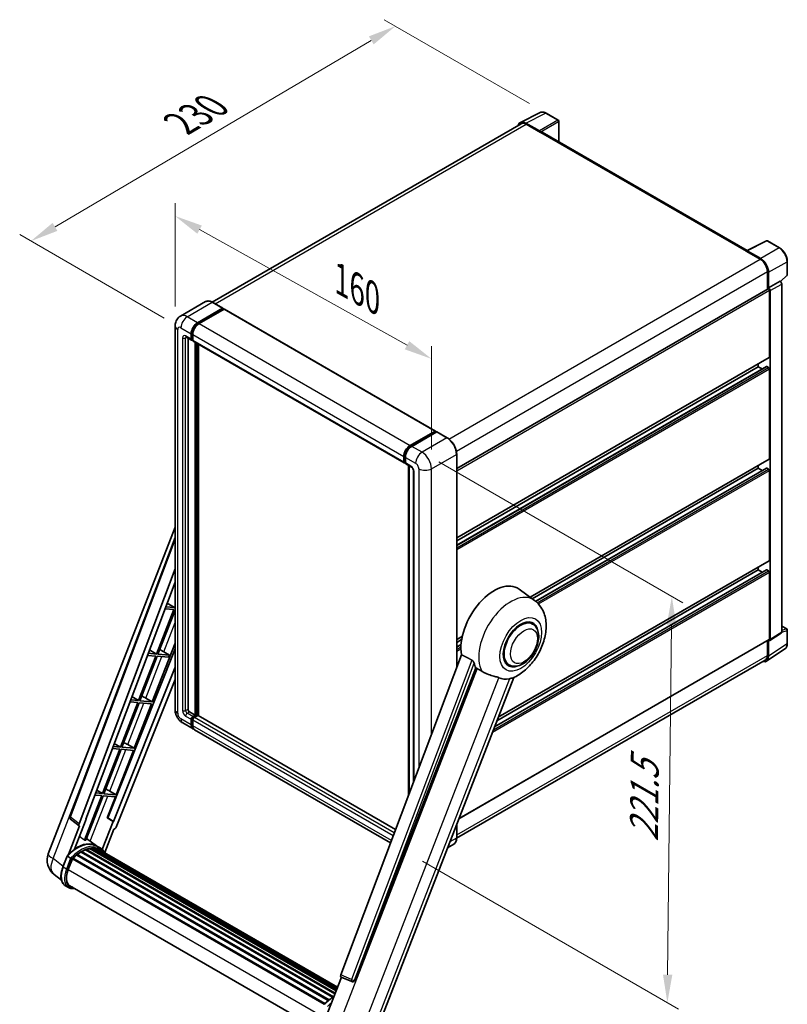
# Model space of a CAD drawing. Units: millimetres. Extents: x 0 to 9454, y 0 to 1686.
# Drawn here: x 1134 to 1545, y 270 to 796 of the extents above; entities that cross this region are included whole.
import ezdxf

# ---------------------------------------------------------------- set-up
doc = ezdxf.new("R2010")
doc.units = ezdxf.units.MM
doc.header["$LTSCALE"] = 6
doc.layers.get('Defpoints').update_dxf_attribs({"lineweight": 25})
for name, color, linetype, lineweight in [('Dimension (ISO)', 7, 'Continuous', 18), ('Visible (ISO)', 7, 'Continuous', 35), ('Visible Narrow (ISO)', 7, 'Continuous', 25)]:
    doc.layers.add(name, color=color, linetype=linetype, lineweight=lineweight)
doc.styles.add('Note Text (TK)', font='txt')
doc.dimstyles.new('Default - Method 1b (TK)', dxfattribs={"dimscale": 6, "dimtxt": 2.5, "dimasz": 2.5, "dimexe": 1, "dimexo": 1.5, "dimgap": 1, "dimtad": 1, "dimtoh": 1, "dimrnd": 1e-08, "dimdsep": 46, "dimtxsty": 'Note Text (TK)', "dimcen": 0.09, "dimdle": 5, "dimclrd": 100, "dimclre": 100, "dimclrt": 7, "dimadec": 1, "dimazin": 1, "dimtfac": 1, "dimtmove": 0, "dimatfit": 3, "dimfxl": 0, "dimtolj": 1, "dimlwd": -1, "dimlwe": -1, "dimarcsym": 0})

# ---------------------------------------------------------------- blocks, each defined once
blk = doc.blocks.new('*D27')
at = {"layer": 'Defpoints', "color": 0, "transparency": 16777216}
for p in [(1217.1, 632.49), (1354.27, 614.86), (1354.27, 556.07)]:
    blk.add_point(p, dxfattribs=at)
at = {"layer": 'Dimension (ISO)', "color": 100, "transparency": 16777216}
for p, q in [((1217.1, 642.8), (1217.1, 698.15)), ((1230.21, 683.98), (1341.17, 622.16)), ((1354.27, 566.37), (1354.27, 621.73))]:
    blk.add_line(p, q, dxfattribs=at)
for points in [[(1231.42, 686.17), (1228.99, 681.8), (1217.1, 691.28)], [(1342.39, 624.34), (1339.95, 619.97), (1354.27, 614.86)]]:
    blk.add_solid(points, dxfattribs=at)
at = {"layer": 'Dimension (ISO)', "color": 7, "transparency": 16777216, "insert": (1303.19, 658.77), "char_height": 15, "attachment_point": 4, "rotation": 330.8758, "style": 'Note Text (TK)'}
blk.add_mtext('\\A1;{\\Q-29.124;\\W0.824;\\H0.816x; \\fＭＳ Ｐゴシック|b0|i0;\\H15.0000;160}', dxfattribs=at)
blk = doc.blocks.new('*D28')
at = {"layer": 'Defpoints', "color": 0, "transparency": 16777216}
for p in [(1334.99, 792.84), (1415.6, 746.3), (1220.21, 631.51)]:
    blk.add_point(p, dxfattribs=at)
at = {"layer": 'Dimension (ISO)', "color": 100, "transparency": 16777216}
for p, q in [((1406.64, 751.47), (1329.02, 796.29)), ((1152.87, 685.47), (1322.07, 785.22)), ((1211.25, 636.68), (1133.98, 681.3))]:
    blk.add_line(p, q, dxfattribs=at)
for points in [[(1320.8, 787.38), (1323.34, 783.07), (1334.99, 792.84)], [(1151.6, 687.62), (1154.14, 683.32), (1139.95, 677.85)]]:
    blk.add_solid(points, dxfattribs=at)
at = {"layer": 'Dimension (ISO)', "color": 7, "transparency": 16777216, "insert": (1217.38, 739.17), "char_height": 15, "attachment_point": 4, "rotation": 30.5227, "style": 'Note Text (TK)'}
blk.add_mtext('\\A1;{\\Q-29.477;\\W0.821;\\H0.816x; \\fＭＳ Ｐゴシック|b0|i0;\\H15.0000;230}', dxfattribs=at)
blk = doc.blocks.new('*D29')
at = {"layer": 'Defpoints', "color": 0, "transparency": 16777216}
for p in [(1349.18, 564.89), (1340.42, 351.3), (1480.43, 270.47)]:
    blk.add_point(p, dxfattribs=at)
at = {"layer": 'Dimension (ISO)', "color": 100, "transparency": 16777216}
for p, q in [((1358.13, 559.72), (1488.79, 484.29)), ((1482.66, 472.73), (1480.59, 285.47)), ((1349.36, 346.14), (1486.39, 267.02))]:
    blk.add_line(p, q, dxfattribs=at)
for points in [[(1480.16, 472.76), (1485.16, 472.7), (1482.83, 487.73)], [(1478.09, 285.49), (1483.09, 285.44), (1480.43, 270.47)]]:
    blk.add_solid(points, dxfattribs=at)
at = {"layer": 'Dimension (ISO)', "color": 7, "transparency": 16777216, "insert": (1467.84, 353.57), "char_height": 15, "attachment_point": 4, "rotation": 89.3671, "style": 'Note Text (TK)'}
blk.add_mtext('\\A1;{\\Q29.367;\\W0.822;\\H0.816x; \\fＭＳ Ｐゴシック|b0|i0;\\H15.0000;221.5}', dxfattribs=at)

msp = doc.modelspace()

# ---------------------------------------------------------------- linework, layer by layer
at = {"layer": 'Visible (ISO)'}
for p, q in [((1401.8664, 741.3628), (1412.426, 746.6365)), ((1422.1001, 742.5455), (1415.597, 746.3001)), ((1402.2732, 740.6617), (1236.9533, 645.2142)), ((1411.9739, 736.8423), (1404.7585, 741.0081)), ((1404.9732, 740.3942), (1412.61, 735.9851)), ((1422.4001, 730.9416), (1422.4001, 742.0259)), ((1412.3979, 736.1076), (1412.3979, 736.1079)), ((1523.0738, 672.8176), (1413.51, 736.0743)), ((1522.8413, 672.7015), (1533.4009, 677.9752)), ((1540.4721, 674.2034), (1533.969, 677.958)), ((1522.4944, 672.5434), (1530.1311, 668.1343)), ((1522.7065, 672.4212), (1522.7065, 672.4209)), ((1530.3459, 668.5002), (1523.1305, 672.666)), ((1544.5882, 659.8097), (1544.5882, 667.0742)), ((1533.9495, 661.5207), (1533.9495, 652.1706)), ((1534.5859, 652.825), (1534.5859, 661.1562)), ((1540.9657, 656.1943), (1544.3957, 659.3693)), ((1534.5859, 652.825), (1540.7276, 656.3709)), ((1540.7282, 656.3706), (1540.7276, 656.3709)), ((1541.5762, 468.7627), (1541.5762, 654.9018)), ((1367.7259, 556.2013), (1534.2859, 652.3648)), ((1534.5864, 652.8247), (1534.5859, 652.825)), ((1535.0102, 615.8377), (1535.0102, 651.6002)), ((1535.4344, 464.7036), (1535.4344, 651.3559)), ((1233.3647, 645.4657), (1220.0004, 637.7498)), ((1242.6301, 641.9396), (1237.1147, 645.1239)), ((1229.1158, 634.2088), (1242.4801, 641.9247)), ((1229.1158, 633.9149), (1242.6922, 641.7533)), ((1243.2862, 641.4103), (1229.9643, 633.7189)), ((1242.6922, 641.8023), (1242.6922, 641.7533)), ((1242.6922, 641.7533), (1243.2862, 641.4103)), ((1243.4662, 641.4282), (1356.3204, 576.2717)), ((1217.1033, 632.4942), (1217.1033, 427.227)), ((1225.7217, 625.3907), (1225.7217, 628.3301)), ((1225.9762, 625.5377), (1225.9762, 628.477)), ((1226.5702, 627.8402), (1226.5702, 624.9008)), ((1223.0004, 626.556), (1225.9702, 624.8413)), ((1224.0246, 625.9646), (1224.0246, 427.4719)), ((1226.5702, 624.9106), (1226.1502, 625.1531)), ((1226.8187, 624.3515), (1339.673, 559.195)), ((1227.843, 424.2876), (1227.843, 623.7601)), ((1228.0976, 424.1406), (1228.0976, 623.6131)), ((1229.5401, 424.0174), (1229.5401, 622.7803)), ((1367.7259, 519.0531), (1534.8859, 615.563)), ((1529.0705, 610.6937), (1529.0705, 612.2055)), ((1367.7259, 515.1647), (1533.3877, 610.8096)), ((1367.7259, 517.5414), (1529.0705, 610.6937)), ((1531.1288, 609.5054), (1529.0705, 610.6937)), ((1534.5859, 610.2038), (1533.5677, 610.7917)), ((1535.0102, 561.459), (1535.0102, 609.469)), ((1342.8186, 568.5625), (1356.1404, 576.2539)), ((1342.8807, 568.161), (1356.4571, 575.9993)), ((1357.0314, 575.7885), (1343.6671, 568.0726)), ((1356.395, 576.1069), (1356.395, 575.9635)), ((1356.6071, 575.9845), (1356.989, 575.764)), ((1362.6968, 572.619), (1357.1814, 575.8034)), ((1367.7259, 449.847), (1367.7259, 563.9085)), ((1339.4244, 559.7444), (1339.4244, 562.6837)), ((1339.8033, 559.8913), (1339.8033, 562.8307)), ((1340.0651, 559.3843), (1340.273, 559.2643)), ((1340.273, 562.1938), (1340.273, 559.2545)), ((1340.5215, 558.7051), (1343.4913, 556.9905)), ((1407.0363, 487.3703), (1534.8859, 561.1843)), ((1341.9246, 381.3766), (1341.9246, 557.8951)), ((1342.3943, 557.6239), (1342.3943, 382.6231)), ((1344.5884, 555.0903), (1344.5884, 388.4457)), ((1408.1926, 486.5262), (1529.0705, 556.3151)), ((1409.9889, 485.1865), (1533.3877, 556.4309)), ((1529.0705, 556.3151), (1529.0705, 557.8268)), ((1531.1288, 555.1267), (1529.0705, 556.3151)), ((1534.5859, 555.8252), (1533.5677, 556.4131)), ((1535.0102, 507.0803), (1535.0102, 555.0903)), ((1149.2978, 350.1751), (1217.1033, 524.9336)), ((1160.8538, 370.0081), (1217.1033, 519.2806)), ((1389.9795, 423.1439), (1534.8859, 506.8057)), ((1165.7181, 366.1454), (1217.1033, 502.5093)), ((1388.0353, 418.133), (1533.3877, 502.0522)), ((1389.2237, 421.1958), (1529.0705, 501.9364)), ((1529.0705, 501.9364), (1529.0705, 503.4481)), ((1531.1288, 500.748), (1529.0705, 501.9364)), ((1534.5859, 501.4465), (1533.5677, 502.0344)), ((1535.0102, 464.9491), (1535.0102, 500.7117)), ((1169.3297, 368.6737), (1217.1033, 495.4533)), ((1409.3603, 485.6739), (1401.1459, 491.67)), ((1216.4447, 480.7491), (1207.217, 456.966)), ((1207.9518, 456.9004), (1217.1033, 480.4869)), ((1211.7214, 481.171), (1216.4447, 480.7491)), ((1216.869, 481.8426), (1212.1338, 482.2655)), ((1212.8738, 484.2292), (1216.869, 481.8426)), ((1217.1033, 482.4465), (1216.869, 481.8426)), ((1408.3034, 473.0441), (1406.3362, 474.1799)), ((1541.5762, 471.9733), (1544.2882, 470.4075)), ((1544.5882, 462.6234), (1544.5882, 469.8879)), ((1367.7259, 464.6744), (1370.7251, 466.4061)), ((1367.7259, 463.1627), (1370.3854, 464.6982)), ((1368.9139, 368.8505), (1534.8859, 464.6744)), ((1533.9495, 464.1338), (1533.9495, 456.2534)), ((1534.5859, 455.883), (1534.5859, 464.2143)), ((1534.5859, 464.2143), (1534.5864, 464.214)), ((1535.2067, 464.1672), (1541.3484, 468.2263)), ((1217.1033, 459.7463), (1181.0473, 369.423)), ((1203.4486, 459.2171), (1207.217, 456.966)), ((1204.9134, 431.433), (1217.1033, 462.8506)), ((1209.7921, 458.9494), (1214.0832, 456.3527)), ((1367.7259, 460.786), (1370.0586, 462.1328)), ((1533.4471, 453.201), (1543.294, 459.709)), ((1206.7927, 455.8725), (1197.565, 432.0894)), ((1198.2998, 432.0237), (1207.5275, 455.8069)), ((1202.3382, 456.2704), (1206.7927, 455.8725)), ((1207.217, 456.966), (1202.7507, 457.3649)), ((1207.5275, 455.8069), (1213.659, 455.2592)), ((1214.0832, 456.3527), (1207.9518, 456.9004)), ((1213.659, 455.2592), (1214.0832, 456.3527)), ((1370.2549, 456.5584), (1305.7252, 285.3123)), ((1532.8311, 453.7814), (1367.7233, 358.4564)), ((1217.1033, 450.008), (1184.1087, 367.3537)), ((1313.0941, 282.376), (1377.9675, 449.5775)), ((1395.7034, 451.2203), (1393.7362, 452.3561)), ((1217.1033, 443.3345), (1185.5821, 364.3713)), ((1324.7529, 255.032), (1398.2224, 444.3886)), ((1197.565, 432.0894), (1193.3675, 432.4643)), ((1194.0234, 434.205), (1197.565, 432.0894)), ((1204.9134, 431.433), (1198.2998, 432.0237)), ((1201.4288, 433.414), (1204.9134, 431.433)), ((1197.1407, 430.9959), (1187.9129, 407.2128)), ((1188.6478, 407.1471), (1197.8755, 430.9303)), ((1192.9551, 431.3698), (1197.1407, 430.9959)), ((1195.2614, 406.5564), (1204.4892, 430.3396)), ((1197.8755, 430.9303), (1204.4892, 430.3396)), ((1224.8731, 426.0022), (1227.843, 424.2876)), ((1225.7217, 419.1436), (1225.7217, 422.083)), ((1225.9762, 419.2906), (1225.9762, 422.23)), ((1226.5702, 423.5527), (1227.843, 424.2876)), ((1226.5702, 423.2588), (1228.0976, 424.1406)), ((1226.5702, 421.5931), (1226.5702, 418.6537)), ((1229.2006, 424.0916), (1227.4187, 423.0628)), ((1228.6915, 423.7977), (1228.0976, 424.1406)), ((1335.0401, 363.1069), (1229.3806, 424.1094)), ((1221.2004, 420.1307), (1226.7158, 416.9463)), ((1332.347, 355.9601), (1227.5643, 416.4564)), ((1187.4887, 406.1193), (1178.2609, 382.3362)), ((1178.9958, 382.2705), (1188.2235, 406.0537)), ((1183.5719, 406.4691), (1187.4887, 406.1193)), ((1187.9129, 407.2128), (1183.9843, 407.5637)), ((1184.5983, 409.1929), (1187.9129, 407.2128)), ((1188.2235, 406.0537), (1194.8372, 405.463)), ((1195.2614, 406.5564), (1188.6478, 407.1471)), ((1191.7768, 408.5374), (1195.2614, 406.5564)), ((1185.6094, 381.6798), (1194.8372, 405.463)), ((1177.8367, 381.2427), (1168.6297, 357.5131)), ((1169.3646, 357.4475), (1178.5715, 381.1771)), ((1174.1887, 381.5685), (1177.8367, 381.2427)), ((1178.2609, 382.3362), (1174.6012, 382.663)), ((1175.1731, 384.1808), (1178.2609, 382.3362)), ((1178.5715, 381.1771), (1185.1851, 380.5864)), ((1185.6094, 381.6798), (1178.9958, 382.2705)), ((1180.8603, 369.4397), (1185.1851, 380.5864)), ((1182.1248, 383.6608), (1185.6094, 381.6798)), ((1169.5131, 368.6573), (1169.3297, 368.6737)), ((1169.3664, 368.7712), (1169.5131, 368.6573)), ((1183.9252, 367.3701), (1180.8603, 369.4397)), ((1181.0473, 369.423), (1180.8603, 369.4397)), ((1184.1087, 367.3537), (1181.0473, 369.423)), ((1166.0487, 365.007), (1160.1279, 349.7471)), ((1165.8131, 365.0929), (1161.2416, 368.6365)), ((1163.3151, 352.6828), (1169.5131, 368.6573)), ((1166.0487, 365.007), (1166.0342, 365.0083)), ((1183.9252, 367.3701), (1178.1328, 352.4409)), ((1184.1087, 367.3537), (1183.9252, 367.3701)), ((1367.7259, 358.6412), (1367.7259, 365.7885)), ((1175.1544, 354.3278), (1169.6991, 358.3098)), ((1179.5428, 350.7962), (1184.4198, 363.3661)), ((1184.4343, 363.3648), (1184.4198, 363.3661)), ((1171.3615, 352.9165), (1303.1956, 276.802)), ((1171.734, 353.1569), (1303.34, 277.1741)), ((1172.1761, 353.0527), (1171.8587, 353.236)), ((1173.3811, 353.126), (1303.6316, 277.9258)), ((1173.8815, 353.2404), (1303.7595, 278.2553)), ((1174.3258, 353.0642), (1173.9426, 353.2854)), ((1176.9525, 353.2907), (1175.2554, 354.2705)), ((1366.1468, 355.2228), (1362.8989, 353.3476)), ((1157.0609, 343.1423), (1159.2989, 348.9106)), ((1161.2175, 347.8228), (1159.5204, 348.8026)), ((1162.4355, 347.7884), (1297.1893, 269.9883)), ((1164.459, 349.3901), (1299.0384, 271.6906)), ((1164.7243, 349.818), (1299.4543, 272.0316)), ((1165.0955, 349.875), (1165.0241, 349.9163)), ((1166.8032, 351.0362), (1301.3118, 273.3776)), ((1167.0848, 351.4193), (1301.7635, 273.6625)), ((1167.4897, 351.4336), (1167.3306, 351.5254)), ((1169.1301, 352.2222), (1302.5671, 275.1823)), ((1169.4452, 352.5436), (1302.7267, 275.5935)), ((1169.8741, 352.5036), (1169.6321, 352.6433)), ((1175.3278, 352.7286), (1303.8619, 278.5194)), ((1175.8224, 352.7917), (1303.9725, 278.8043)), ((1159.962, 341.6809), (1162.1833, 347.406)), ((1162.21, 347.4774), (1296.9132, 269.7065)), ((1156.316, 336.0499), (1152.362, 339.1185)), ((1160.1635, 332.0345), (1158.4664, 333.0143)), ((1160.7635, 333.0738), (1293.9304, 256.1898)), ((1161.9039, 331.4954), (1163.7888, 331.3271)), ((1297.5576, 262.271), (1306.0465, 284.1497)), ((1305.9103, 284.2071), (1311.7002, 281.7672)), ((1312.0594, 281.6777), (1312.0967, 281.6744))]:
    msp.add_line(p, q, dxfattribs=at)
for centre, radius, start, end in [((1421.8001, 742.0259), 0.6, 0, 60), ((1533.669, 677.4384), 0.6, 60, 116.538708), ((1543.9882, 659.8097), 0.6, 312.789481, 0), ((1543.9882, 469.8879), 0.6, 0, 60), ((1161.9767, 369.5849), 1.2, 159.352378, 232.219433), ((1158.2477, 346.7025), 9.6, 158.793977, 232.185752), ((1312.1662, 282.873), 1.2, 247.148911, 264.896091)]:
    msp.add_arc(centre, radius, start, end, dxfattribs=at)
for centre, major_axis, ratio, start_param, end_param in [((1404.7637, 736.1031), (-3.0037, 5.2025), 0.5766475, 5.49839613, 6.80992005), ((1404.9732, 735.9851), (-2.7, 4.6765), 0.57735027, 5.49778714, 6.28318531), ((1411.9733, 736.3524), (0.3, -0.5196), 0.5780539, 0.78600715, 2.3555855), ((1412.61, 734.5154), (0.9, 1.5588), 0.57735027, 0, 0.78539816), ((1522.4944, 671.0737), (0.9, 1.5588), 0.57735027, 0.53865784, 0.78539816), ((1523.131, 672.1755), (-0.3004, 0.5202), 0.5766475, 5.49839613, 7.06797448), ((1530.1311, 663.7252), (2.7, -4.6765), 0.57735027, 0.78539816, 2.35619449), ((1530.3407, 663.6012), (3, -5.1962), 0.5780539, 0.78600715, 2.3555855), ((1540.7271, 655.3908), (-0.6, 1.0392), 0.5780539, 3.9275998, 5.49717816), ((1534.5859, 651.8452), (-0.3, 0.5196), 0.57735027, 3.92699082, 6.28318531), ((1534.5854, 651.8449), (0.6, -1.0392), 0.5780539, 0.78600715, 2.3555855), ((1242.4801, 641.6798), (0.15, 0.2598), 0.57735027, 5.49778714, 7.06858347), ((1243.2862, 641.1164), (0.18, 0.3118), 0.57735027, 0, 0.78539816), ((1229.1158, 630.2897), (2.4, 4.1569), 0.57735027, 0.78539816, 2.35619449), ((1229.1158, 630.2897), (2.22, 3.8452), 0.57735027, 0.78539816, 2.35619449), ((1229.9643, 629.7998), (-2.4, -4.1569), 0.57735027, 3.92699082, 5.49778714), ((1226.5702, 625.8806), (-0.6, -1.0392), 0.57735027, 5.49778714, 7.06858347), ((1226.5702, 625.8806), (-0.42, -0.7275), 0.57735027, 5.49778714, 6.28318531), ((1227.4187, 625.3907), (-0.6, -1.0392), 0.57735027, 5.49778714, 6.28318531), ((1534.5859, 616.0826), (0.3, -0.5196), 0.57735027, 0, 0.78539816), ((1533.5677, 610.4978), (-0.18, 0.3118), 0.57735027, 5.49778714, 6.28318531), ((1534.5859, 609.7139), (-0.3, 0.5196), 0.57735027, 3.92699082, 5.49778714), ((1356.1404, 575.96), (0.18, 0.3118), 0.57735027, 5.49778714, 7.06858347), ((1356.6071, 575.7395), (-0.15, 0.2598), 0.57735027, 5.49778714, 6.28318531), ((1357.0314, 575.5436), (0.15, 0.2598), 0.57735027, 0, 0.78539816), ((1342.8186, 564.6433), (2.4, 4.1569), 0.57735027, 0.78539816, 2.35619449), ((1343.6671, 564.1534), (-2.4, -4.1569), 0.57735027, 3.92699082, 5.49778714), ((1340.273, 560.2343), (-0.6, -1.0392), 0.57735027, 5.49778714, 7.06858347), ((1341.1215, 559.7444), (-0.6, -1.0392), 0.57735027, 5.49778714, 6.28318531), ((1534.5859, 561.7039), (0.3, -0.5196), 0.57735027, 0, 0.78539816), ((1533.5677, 556.1191), (-0.18, 0.3118), 0.57735027, 5.49778714, 6.28318531), ((1534.5859, 555.3353), (-0.3, 0.5196), 0.57735027, 3.92699082, 5.49778714), ((1534.5859, 507.3253), (0.3, -0.5196), 0.57735027, 0, 0.78539816), ((1533.5677, 501.7404), (-0.18, 0.3118), 0.57735027, 5.49778714, 6.28318531), ((1534.5859, 500.9566), (-0.3, 0.5196), 0.57735027, 3.92699082, 5.49778714), ((1387.7905, 470.338), (12.6, 21.8238), 0.57735027, 6.22128195, 8.81798228), ((1402.0034, 462.1322), (-6.6, -11.4315), 0.57735027, 2.51814983, 6.90662813), ((1402.0034, 462.1322), (-6.3, -10.9119), 0.57735027, 3.14159265, 6.28318531), ((1402.0034, 462.1322), (-6.3, -10.9119), 0.57735027, 3.14159265, 6.28318531), ((1540.7271, 469.2541), (0.6007, -1.0405), 0.5766475, 0.03486413, 0.78478918), ((1534.5854, 465.1949), (0.6007, -1.0405), 0.5766475, 5.49839613, 7.06797448), ((1534.5859, 465.1941), (0.3, -0.5196), 0.57735027, 0, 0.78539816), ((1208.4459, 458.3747), (-4.4498, 1.801), 0.22135844, 4.49565552, 4.70044469), ((1530.3407, 458.34), (3.0037, -5.2025), 0.5766475, 5.75645056, 7.06797448), ((1530.1311, 458.458), (2.7, -4.6765), 0.57735027, 0, 0.78539816), ((1393.7302, 466.9087), (-12.2325, -21.1874), 0.57735027, 5.75442515, 5.9224706), ((1400.5185, 462.9895), (-10.6502, -18.4467), 0.57735027, 0.04275891, 0.48083986), ((1198.7939, 433.4981), (-4.4498, 1.801), 0.22135844, 4.17094547, 4.70044469), ((1224.8731, 426.982), (0.6, -1.0392), 0.57735027, 3.92699082, 5.49778714), ((1226.5702, 422.5729), (0.6, 1.0392), 0.57735027, 0.78539816, 2.35619449), ((1226.5702, 422.5729), (0.42, 0.7275), 0.57735027, 0.78539816, 2.35619449), ((1227.4187, 422.083), (-0.6, -1.0392), 0.57735027, 3.92699082, 5.49778714), ((1229.2006, 423.7977), (0.18, 0.3118), 0.57735027, 0, 0.78539816), ((1229.1158, 421.1032), (-2.4, -4.1569), 0.57735027, 5.49778714, 6.46089591), ((1229.1158, 421.1032), (-2.22, -3.8452), 0.57735027, 5.49778714, 6.25355893), ((1229.9643, 420.6133), (-2.4, -4.1569), 0.57735027, 5.49778714, 6.28318531), ((1189.1419, 408.6215), (-4.4498, 1.801), 0.22135844, 4.17094547, 4.70044469), ((1179.4898, 383.7449), (-4.4498, 1.801), 0.22135844, 4.17094547, 4.70044469), ((1166.4656, 366.1054), (0.6092, 1.0418), 0.57511278, 1.85878508, 3.40602546), ((1184.8547, 364.463), (-0.5952, -1.0447), 0.5794272, 0.25896112, 1.80620149), ((1164.6192, 336.8278), (10.212, 17.6877), 0.57735027, 6.26270748, 7.15900501), ((1161.6493, 338.5424), (10.3957, 18.0059), 0.57735027, 0.23293737, 0.29066141), ((1167.1647, 335.3581), (9.732, 16.8563), 0.57735027, 0.45994729, 0.58725026), ((1171.814, 352.792), (0.258, 0.4469), 0.57735027, 5.62064314, 7.8183921), ((1166.7405, 335.603), (9.612, 16.6485), 0.57735027, 0.38320674, 0.40101607), ((1167.1647, 335.3581), (9.732, 16.8563), 0.57735027, 0.28541437, 0.41271733), ((1173.9615, 352.8756), (0.258, 0.4469), 0.57735027, 5.44611021, 7.64385918), ((1166.7405, 335.603), (9.612, 16.6485), 0.57735027, 0.10162364, 0.19890831), ((1167.1647, 335.3581), (9.732, 16.8563), 0.57735027, 0.11088144, 0.23818441), ((1175.9024, 352.4269), (0.258, 0.4469), 0.57735027, 5.2767591, 7.46932625), ((1162.5155, 347.4236), (0.258, 0.4469), 0.57735027, 0.03558953, 1.92985062), ((1167.1647, 335.3581), (9.732, 16.8563), 0.57735027, 0.98354607, 1.11084903), ((1164.8043, 349.4531), (0.258, 0.4469), 0.57735027, 6.14424191, 8.34199088), ((1167.1647, 335.3581), (9.732, 16.8563), 0.57735027, 0.80901314, 0.93631611), ((1167.1647, 351.0544), (0.258, 0.4469), 0.57735027, 5.96970899, 8.16745795), ((1167.1647, 335.3581), (9.732, 16.8563), 0.57735027, 0.63448022, 0.76178318), ((1169.5252, 352.1788), (0.258, 0.4469), 0.57735027, 5.79517606, 7.99292503), ((1166.7405, 335.603), (-9.612, -16.6485), 0.57735027, 3.70981256, 3.72614304), ((1175.4782, 352.6718), (-0.138, -0.239), 0.57735027, 4.28545597, 4.80683403), ((1175.4782, 352.6718), (-0.258, -0.4469), 0.57735027, 2.13516645, 2.17629708), ((1167.1647, 335.3581), (9.732, 16.8563), 0.57735027, 6.22138854, 6.34498207), ((1166.7405, 335.603), (9.732, 16.8563), 0.57735027, 6.22138854, 6.26138621), ((1177.5779, 351.4595), (0.258, 0.4469), 0.57735027, 5.2767591, 7.28961151), ((1177.1536, 351.7045), (-0.258, -0.4469), 0.57735027, 2.13516645, 2.17629708), ((1165.9877, 341.1427), (-4.92, -8.5217), 0.57735027, 4.97418837, 6.50449975), ((1165.5635, 341.3876), (-4.8, -8.3138), 0.57735027, 6.038569, 6.28318531), ((1165.5635, 341.3876), (-4.92, -8.5217), 0.57735027, 0.04312964, 0.22131444), ((1306.4727, 285.2723), (-0.6092, -1.0418), 0.57511278, 5.00037773, 6.35839815), ((1312.1813, 282.8716), (-0.0322, -1.2003), 0.83822063, 6.23097823, 7.45089515)]:
    msp.add_ellipse(centre, major_axis=major_axis, ratio=ratio, start_param=start_param, end_param=end_param, dxfattribs=at)
for points, knots in [([(1415.597, 746.3001), (1415.3834, 746.4234), (1415.1674, 746.5296), (1414.7332, 746.7046), (1414.5149, 746.7732), (1414.0793, 746.8691), (1413.8619, 746.8962), (1413.4326, 746.9045), (1413.2207, 746.8856), (1412.8104, 746.7981), (1412.612, 746.7295), (1412.426, 746.6365)], [-0.784789176, -0.784789176, -0.784789176, -0.784789176, -0.634804167, -0.634804167, -0.484819157, -0.484819157, -0.334834148, -0.334834148, -0.184849139, -0.184849139, -0.03486413, -0.03486413, -0.03486413, -0.03486413]), ([(1544.5882, 667.0742), (1544.5882, 667.3322), (1544.5706, 667.5971), (1544.5022, 668.1358), (1544.4513, 668.4096), (1544.3179, 668.9607), (1544.2355, 669.2379), (1544.0413, 669.7904), (1543.9295, 670.0655), (1543.6792, 670.6079), (1543.5407, 670.8751), (1543.24, 671.3958), (1543.0779, 671.6494), (1542.7333, 672.1373), (1542.5509, 672.3717), (1542.1696, 672.8161), (1541.9707, 673.0262), (1541.5602, 673.4172), (1541.3485, 673.5981), (1540.9162, 673.9268), (1540.6955, 674.0744), (1540.4721, 674.2034)], [-0.78478918, -0.78478918, -0.78478918, -0.78478918, -0.62783134, -0.62783134, -0.47087351, -0.47087351, -0.31391567, -0.31391567, -0.15695784, -0.15695784, 0, 0, 0.15695784, 0.15695784, 0.31391567, 0.31391567, 0.47087351, 0.47087351, 0.62783134, 0.62783134, 0.78478918, 0.78478918, 0.78478918, 0.78478918]), ([(1237.1147, 645.1239), (1236.8474, 645.2782), (1236.5788, 645.4091), (1236.0442, 645.6199), (1235.7783, 645.7), (1235.2546, 645.8058), (1234.9968, 645.8317), (1234.4959, 645.8262), (1234.2527, 645.7948), (1233.7892, 645.6735), (1233.5689, 645.5836), (1233.3647, 645.4657)], [0, 0, 0, 0, 0.157079633, 0.157079633, 0.314159265, 0.314159265, 0.471238898, 0.471238898, 0.628318531, 0.628318531, 0.785398163, 0.785398163, 0.785398163, 0.785398163]), ([(1217.1033, 632.4942), (1217.1033, 632.8145), (1217.1247, 633.148), (1217.2284, 633.8438), (1217.3107, 634.2066), (1217.5619, 634.9544), (1217.7314, 635.34), (1218.1846, 636.1053), (1218.4693, 636.4847), (1219.1571, 637.1808), (1219.5605, 637.4959), (1220.0004, 637.7498)], [4.71238898, 4.71238898, 4.71238898, 4.71238898, 4.869468613, 4.869468613, 5.026548246, 5.026548246, 5.183627878, 5.183627878, 5.340707511, 5.340707511, 5.497787144, 5.497787144, 5.497787144, 5.497787144]), ([(1222.8324, 626.6269), (1222.8324, 626.6269), (1222.8344, 626.6266), (1222.8471, 626.6241), (1222.8666, 626.6191), (1222.9224, 626.5971), (1222.9586, 626.5801), (1223.0004, 626.556)], [5.902696792, 5.902696792, 5.902696792, 5.902696792, 5.969026042, 5.969026042, 6.126105675, 6.126105675, 6.283185307, 6.283185307, 6.283185307, 6.283185307]), ([(1367.7259, 563.9085), (1367.7259, 564.5257), (1367.6415, 565.1852), (1367.3158, 566.5306), (1367.0745, 567.2162), (1366.4584, 568.5511), (1366.0837, 569.2001), (1365.2357, 570.401), (1364.7626, 570.9529), (1363.7603, 571.9076), (1363.2313, 572.3104), (1362.6968, 572.619)], [1.57079633, 1.57079633, 1.57079633, 1.57079633, 1.88495559, 1.88495559, 2.19911486, 2.19911486, 2.51327412, 2.51327412, 2.82743339, 2.82743339, 3.14159265, 3.14159265, 3.14159265, 3.14159265]), ([(1339.8033, 562.8307), (1339.8033, 563.2119), (1339.8553, 563.6168), (1340.0546, 564.4404), (1340.202, 564.859), (1340.5779, 565.6733), (1340.8063, 566.0689), (1341.3236, 566.8015), (1341.6124, 567.1384), (1342.2259, 567.7229), (1342.5506, 567.9704), (1342.8807, 568.161)], [3.14159265, 3.14159265, 3.14159265, 3.14159265, 3.45575192, 3.45575192, 3.76991118, 3.76991118, 4.08407045, 4.08407045, 4.39822972, 4.39822972, 4.71238898, 4.71238898, 4.71238898, 4.71238898]), ([(1340.0651, 559.3843), (1340.0274, 559.4061), (1339.9928, 559.4331), (1339.9328, 559.4937), (1339.9075, 559.5274), (1339.866, 559.5973), (1339.8499, 559.6337), (1339.8253, 559.707), (1339.8167, 559.744), (1339.8057, 559.8178), (1339.8033, 559.8546), (1339.8033, 559.8913)], [2.35619449, 2.35619449, 2.35619449, 2.35619449, 2.513274123, 2.513274123, 2.670353756, 2.670353756, 2.827433388, 2.827433388, 2.984513021, 2.984513021, 3.141592654, 3.141592654, 3.141592654, 3.141592654]), ([(1343.4913, 556.9905), (1343.5463, 556.9588), (1343.6107, 556.9147), (1343.7529, 556.7982), (1343.8313, 556.7238), (1343.9912, 556.5467), (1344.0726, 556.4425), (1344.2255, 556.2146), (1344.2964, 556.0904), (1344.4168, 555.8394), (1344.4663, 555.7126), (1344.5385, 555.4767), (1344.5623, 555.3671), (1344.5845, 555.2031), (1344.5884, 555.1419), (1344.5884, 555.0903)], [3.14159265, 3.14159265, 3.14159265, 3.14159265, 3.34831632, 3.34831632, 3.57177779, 3.57177779, 3.8108324, 3.8108324, 4.05880671, 4.05880671, 4.30647121, 4.30647121, 4.54413512, 4.54413512, 4.71238898, 4.71238898, 4.71238898, 4.71238898]), ([(1397.9302, 444.2611), (1400.0892, 445.1837), (1402.0449, 446.4467), (1405.8063, 449.5759), (1407.5752, 451.4984), (1410.6462, 455.6932), (1411.9512, 457.9612), (1414.0213, 462.6958), (1414.7877, 465.1605), (1415.6502, 470.1916), (1415.7477, 472.7632), (1414.981, 477.6087), (1414.2159, 479.9084), (1411.9307, 483.3811), (1410.757, 484.6543), (1409.3603, 485.6739)], [5.10679326, 5.10679326, 5.10679326, 5.10679326, 5.45297672, 5.45297672, 5.83515075, 5.83515075, 6.21279538, 6.21279538, 6.59050979, 6.59050979, 6.97267556, 6.97267556, 7.31011279, 7.31011279, 7.53027889, 7.53027889, 7.53027889, 7.53027889]), ([(1395.7034, 451.2203), (1396.3993, 450.8185), (1397.1782, 450.5675), (1398.8376, 450.3628), (1399.7177, 450.4359), (1401.6033, 450.8956), (1402.6011, 451.3429), (1404.5955, 452.5838), (1405.5836, 453.4099), (1407.3926, 455.3145), (1408.2132, 456.3923), (1409.6188, 458.6889), (1410.2055, 459.9058), (1411.098, 462.3881), (1411.4027, 463.6531), (1411.6739, 466.1419), (1411.6388, 467.3665), (1411.1532, 469.5996), (1410.7241, 470.6241), (1409.583, 472.1143), (1408.986, 472.65), (1408.3034, 473.0441)], [4.45058959, 4.45058959, 4.45058959, 4.45058959, 4.69057374, 4.69057374, 4.95480942, 4.95480942, 5.2747785, 5.2747785, 5.62663167, 5.62663167, 5.97702643, 5.97702643, 6.32414747, 6.32414747, 6.67327751, 6.67327751, 7.0262773, 7.0262773, 7.35680249, 7.35680249, 7.59218225, 7.59218225, 7.59218225, 7.59218225]), ([(1543.294, 459.709), (1543.4675, 459.8237), (1543.6261, 459.9611), (1543.9071, 460.2727), (1544.0294, 460.4468), (1544.2369, 460.8227), (1544.3221, 461.0246), (1544.4569, 461.4497), (1544.5065, 461.6731), (1544.5722, 462.1366), (1544.5882, 462.3768), (1544.5882, 462.6234)], [0.03486413, 0.03486413, 0.03486413, 0.03486413, 0.184849139, 0.184849139, 0.334834148, 0.334834148, 0.484819157, 0.484819157, 0.634804167, 0.634804167, 0.784789176, 0.784789176, 0.784789176, 0.784789176]), ([(1375.894, 453.7604), (1375.9447, 453.7353), (1375.9967, 453.7038), (1376.1068, 453.6253), (1376.1647, 453.5769), (1376.3316, 453.4185), (1376.434, 453.2947), (1376.6457, 452.9993), (1376.7543, 452.8055), (1376.9091, 452.4627), (1376.9622, 452.3116), (1376.9974, 452.1775)], [0.3759847, 0.3759847, 0.3759847, 0.3759847, 0.392440242, 0.392440242, 0.410914798, 0.410914798, 0.44786391, 0.44786391, 0.504486619, 0.504486619, 0.552148681, 0.552148681, 0.552148681, 0.552148681]), ([(1378.6173, 449.2661), (1379.4496, 448.8674), (1380.3743, 448.3186), (1381.3027, 447.6949), (1381.3066, 447.6923), (1381.3106, 447.6896)], [2.57632281, 2.57632281, 2.57632281, 2.57632281, 2.843099825, 2.843099825, 2.844244962, 2.844244962, 2.844244962, 2.844244962]), ([(1381.3106, 447.6896), (1381.8781, 447.308), (1382.4853, 446.9705), (1384.1414, 446.1923), (1385.2004, 445.8332), (1387.1237, 445.284), (1387.983, 445.082), (1389.0974, 444.7665), (1389.4301, 444.6624), (1389.9505, 444.4693), (1390.1506, 444.385), (1390.3333, 444.2969)], [-8.358650844, -8.358650844, -8.358650844, -8.358650844, -8.190003506, -8.190003506, -7.917688575, -7.917688575, -7.676295197, -7.676295197, -7.560988477, -7.560988477, -7.477759094, -7.477759094, -7.477759094, -7.477759094]), ([(1396.0019, 443.7906), (1396.2025, 443.8336), (1396.3906, 443.8737), (1396.8388, 443.9696), (1397.078, 444.0208), (1397.5554, 444.1331), (1397.7687, 444.1921), (1397.9303, 444.2611)], [-5.271586261, -5.271586261, -5.271586261, -5.271586261, -5.187218627, -5.187218627, -5.056284352, -5.056284352, -4.886250554, -4.886250554, -4.886250554, -4.886250554]), ([(1221.2004, 420.1307), (1220.6456, 420.4509), (1220.1779, 420.8176), (1219.3527, 421.6037), (1218.9957, 422.0245), (1218.3678, 422.9138), (1218.0973, 423.3823), (1217.6411, 424.3707), (1217.4552, 424.8903), (1217.187, 425.998), (1217.1033, 426.5864), (1217.1033, 427.227)], [3.14159265, 3.14159265, 3.14159265, 3.14159265, 3.45575192, 3.45575192, 3.76991118, 3.76991118, 4.08407045, 4.08407045, 4.39822972, 4.39822972, 4.71238898, 4.71238898, 4.71238898, 4.71238898]), ([(1366.1468, 355.2228), (1366.351, 355.3407), (1366.5391, 355.4865), (1366.8758, 355.8273), (1367.0246, 356.0222), (1367.2798, 356.4533), (1367.3864, 356.6894), (1367.5565, 357.1959), (1367.6202, 357.4662), (1367.7049, 358.0346), (1367.7259, 358.3327), (1367.7259, 358.6412)], [0.785398163, 0.785398163, 0.785398163, 0.785398163, 0.942477796, 0.942477796, 1.099557429, 1.099557429, 1.256637061, 1.256637061, 1.413716694, 1.413716694, 1.570796327, 1.570796327, 1.570796327, 1.570796327]), ([(1159.2993, 348.9112), (1160.3353, 349.999), (1161.4232, 350.9766), (1163.6477, 352.6588), (1164.7842, 353.3635), (1167.0506, 354.4594), (1168.1806, 354.8507), (1170.3793, 355.2905), (1171.4484, 355.3386), (1173.4636, 355.0734), (1174.4093, 354.759), (1175.2554, 354.2705)], [3.80031014, 3.80031014, 3.80031014, 3.80031014, 4.03508579, 4.03508579, 4.26986143, 4.26986143, 4.50463708, 4.50463708, 4.73941272, 4.73941272, 4.97418837, 4.97418837, 4.97418837, 4.97418837]), ([(1179.6934, 350.5568), (1179.5881, 350.7302), (1179.4779, 350.8985), (1179.0348, 351.5267), (1178.6676, 351.9486), (1177.8614, 352.695), (1177.4223, 353.0195), (1176.9525, 353.2907)], [1.002589852, 1.002589852, 1.002589852, 1.002589852, 1.048275672, 1.048275672, 1.178636306, 1.178636306, 1.308996939, 1.308996939, 1.308996939, 1.308996939]), ([(1159.2989, 348.9106), (1159.2997, 348.9127), (1159.3038, 348.9127), (1159.3252, 348.9066), (1159.3509, 348.8951), (1159.4229, 348.8578), (1159.4679, 348.8329), (1159.5204, 348.8026)], [0.0329013276, 0.0329013276, 0.0329013276, 0.0329013276, 0.0430502261, 0.0430502261, 0.0621538264, 0.0621538264, 0.0807455701, 0.0807455701, 0.0807455701, 0.0807455701]), ([(1161.9365, 347.3578), (1161.9359, 347.3583), (1161.9353, 347.3588), (1161.9132, 347.3753), (1161.8885, 347.3933), (1161.8334, 347.4323), (1161.8032, 347.4532), (1161.7133, 347.5143), (1161.6493, 347.5564), (1161.5188, 347.6402), (1161.4536, 347.681), (1161.3286, 347.7576), (1161.27, 347.7925), (1161.2175, 347.8228)], [-0.0809227639, -0.0809227639, -0.0809227639, -0.0809227639, -0.0805886357, -0.0805886357, -0.0691479127, -0.0691479127, -0.0577655589, -0.0577655589, -0.0376220805, -0.0376220805, -0.0185556094, -0.0185556094, 0, 0, 0, 0]), ([(1158.4664, 333.0143), (1157.9428, 333.3166), (1157.4901, 333.7389), (1156.7687, 334.7651), (1156.4987, 335.368), (1156.1416, 336.7007), (1156.0539, 337.4312), (1156.0539, 338.9754), (1156.1417, 339.7894), (1156.482, 341.4526), (1156.7347, 342.3017), (1157.0609, 343.1423)], [1.83259571, 1.83259571, 1.83259571, 1.83259571, 2.0943951, 2.0943951, 2.35619449, 2.35619449, 2.61799388, 2.61799388, 2.87979327, 2.87979327, 3.14159265, 3.14159265, 3.14159265, 3.14159265]), ([(1160.1635, 332.0345), (1160.2682, 331.9741), (1160.3757, 331.9184), (1160.5955, 331.8167), (1160.7079, 331.7708), (1160.937, 331.6889), (1161.0537, 331.6528), (1161.2908, 331.5908), (1161.4112, 331.5648), (1161.6553, 331.5227), (1161.7789, 331.5066), (1161.9039, 331.4954)], [4.450589593, 4.450589593, 4.450589593, 4.450589593, 4.50294947, 4.50294947, 4.555309348, 4.555309348, 4.607669225, 4.607669225, 4.660029103, 4.660029103, 4.71238898, 4.71238898, 4.71238898, 4.71238898]), ([(1296.7609, 269.5477), (1297.7969, 270.6355), (1298.8847, 271.6131), (1300.672, 272.9647), (1301.3559, 273.425), (1302.0426, 273.8304)], [0.658717486, 0.658717486, 0.658717486, 0.658717486, 0.893493132, 0.893493132, 1.03597039, 1.03597039, 1.03597039, 1.03597039])]:
    msp.add_open_spline(points, degree=3, knots=knots, dxfattribs=at)
for points in [[(1375.894, 453.7604), (1373.0946, 455.1485), (1370.2549, 456.5584)], [(1377.9675, 449.5775), (1378.2927, 449.4216), (1378.6173, 449.2661)]]:
    msp.add_open_spline(points, degree=2, dxfattribs=at)
msp.add_rational_spline([(1168.6297, 357.5131), (1167.2924, 358.464), (1165.9331, 359.4304)], [10.4730504253, 10.4028168167, 10.3323880198], degree=2, dxfattribs=at)
at = {"layer": 'Visible Narrow (ISO)'}
for p, q in [((1404.7585, 741.0081), (1415.3118, 746.2786)), ((1415.3118, 746.2786), (1421.8149, 742.524)), ((1238.5375, 644.3025), (1404.9732, 740.3942)), ((1421.8149, 742.524), (1411.9739, 736.8423)), ((1412.3979, 736.1079), (1422.2389, 741.7897)), ((1422.2389, 741.7897), (1422.2389, 731.0347)), ((1412.61, 735.9851), (1522.4944, 672.5434)), ((1523.1305, 672.666), (1533.6838, 677.9365)), ((1540.1869, 674.1819), (1530.3459, 668.5002)), ((1533.6838, 677.9365), (1540.1869, 674.1819)), ((1363.6123, 571.9946), (1530.1311, 668.1343)), ((1534.5859, 661.1562), (1544.427, 666.838)), ((1544.427, 666.838), (1544.427, 659.5734)), ((1367.5663, 565.4593), (1533.9495, 661.5207)), ((1544.427, 659.5734), (1540.8665, 656.2776)), ((1540.7282, 656.3706), (1534.5864, 652.8247)), ((1535.4344, 651.3559), (1541.5762, 654.9018)), ((1367.7259, 555.0186), (1535.0102, 651.6002)), ((1223.6004, 637.3932), (1236.9647, 645.1091)), ((1236.9647, 645.1091), (1242.4801, 641.9247)), ((1229.1158, 634.2088), (1223.6004, 637.3932)), ((1243.2862, 641.4103), (1356.1404, 576.2539)), ((1229.7187, 633.5668), (1229.1158, 633.9149)), ((1229.9643, 633.7189), (1342.8186, 568.5625)), ((1218.5092, 425.2674), (1218.5092, 630.5346)), ((1220.2062, 631.5144), (1225.7217, 628.3301)), ((1225.7217, 625.3907), (1222.7518, 627.1053)), ((1226.5791, 628.129), (1225.9762, 628.477)), ((1226.5702, 627.8402), (1339.4244, 562.6837)), ((1221.0548, 626.1255), (1221.0548, 426.7371)), ((1222.7518, 626.1255), (1223.2489, 626.4125)), ((1222.7518, 426.7371), (1222.7518, 626.1255)), ((1226.5702, 625.1947), (1225.9762, 625.5377)), ((1226.5702, 624.9008), (1339.4244, 559.7444)), ((1228.7339, 623.2457), (1228.7339, 423.8222)), ((1229.1582, 424.0671), (1229.1582, 623.0008)), ((1367.7259, 519.256), (1535.0102, 615.8377)), ((1367.7259, 515.0429), (1533.5677, 610.7917)), ((1367.7259, 513.8672), (1534.5859, 610.2038)), ((1367.7259, 512.8874), (1535.0102, 609.469)), ((1343.0307, 568.1461), (1356.6071, 575.9845)), ((1357.0314, 575.7885), (1362.5468, 572.6042)), ((1362.5468, 572.6042), (1349.1825, 564.8883)), ((1343.0307, 568.1461), (1343.4214, 567.9205)), ((1349.1825, 564.8883), (1343.6671, 568.0726)), ((1354.2737, 556.0701), (1367.638, 563.786)), ((1367.638, 563.786), (1367.638, 449.6138)), ((1339.8911, 559.7689), (1339.8911, 562.7082)), ((1339.8911, 562.7082), (1340.2819, 562.4826)), ((1339.8911, 559.7689), (1340.273, 559.5484)), ((1340.273, 562.1938), (1345.7884, 559.0095)), ((1343.2428, 557.5398), (1340.273, 559.2545)), ((1406.881, 487.4836), (1535.0102, 561.459)), ((1342.0125, 381.6098), (1342.0125, 557.8443)), ((1344.9399, 389.3785), (1344.9399, 554.6004)), ((1347.4855, 556.0701), (1347.4855, 396.1338)), ((1354.2737, 414.1481), (1354.2737, 556.0701)), ((1410.0754, 485.1147), (1533.5677, 556.4131)), ((1410.869, 484.3972), (1534.5859, 555.8252)), ((1411.475, 483.7673), (1535.0102, 555.0903)), ((1161.164, 369.6755), (1217.1033, 518.1248)), ((1390.081, 423.4054), (1535.0102, 507.0803)), ((1386.8967, 415.1983), (1535.0102, 500.7117)), ((1387.3865, 416.4609), (1534.5859, 501.4465)), ((1387.9744, 417.9761), (1533.5677, 502.0344)), ((1211.0428, 458.1926), (1217.1033, 473.8126)), ((1541.5762, 468.7627), (1535.4344, 464.7036)), ((1541.5762, 471.8766), (1544.0935, 470.4233)), ((1544.0935, 470.4233), (1541.5762, 469.6364)), ((1541.5762, 468.7605), (1544.427, 469.6516)), ((1544.427, 469.6516), (1544.427, 462.3871)), ((1367.7259, 464.8774), (1370.7789, 466.64)), ((1369.0154, 369.112), (1535.0102, 464.9491)), ((1367.7259, 460.6642), (1370.0484, 462.0052)), ((1367.7259, 459.4885), (1369.9828, 460.7915)), ((1367.7259, 458.5087), (1369.9727, 459.8059)), ((1544.427, 462.3871), (1534.5859, 455.883)), ((1201.4288, 433.414), (1210.0304, 455.5833)), ((1375.894, 453.7604), (1311.5014, 282.8781)), ((1367.7259, 360.2841), (1533.9495, 456.2534)), ((1378.6173, 449.2661), (1304.8695, 259.1923)), ((1313.0147, 282.3831), (1376.9974, 452.1775)), ((1319.3162, 261.2609), (1390.3333, 444.2969)), ((1396.0019, 443.7906), (1324.9848, 260.7546)), ((1191.7768, 408.5374), (1200.3784, 430.7067)), ((1222.7518, 426.7371), (1224.0246, 427.4719)), ((1225.7217, 419.1436), (1220.2062, 422.328)), ((1222.7518, 423.7977), (1225.7217, 422.083)), ((1223.6004, 425.2674), (1224.8731, 426.0022)), ((1226.5702, 423.5527), (1223.6004, 425.2674)), ((1226.6004, 421.8696), (1225.9762, 422.23)), ((1227.1944, 422.8984), (1226.5702, 423.2588)), ((1333.7592, 359.7076), (1226.5702, 421.5931)), ((1334.3656, 361.317), (1227.4187, 423.0628)), ((1335.0024, 363.0069), (1229.2006, 424.0916)), ((1226.5702, 418.9477), (1225.9762, 419.2906)), ((1332.8495, 357.2934), (1226.5702, 418.6537)), ((1182.1248, 383.6608), (1190.7264, 405.8301)), ((1151.7997, 347.5672), (1172.5633, 401.0822)), ((1171.7172, 356.8368), (1181.0744, 380.9535)), ((1165.7181, 366.1454), (1161.164, 369.6755)), ((1367.638, 365.562), (1367.638, 358.5188)), ((1367.638, 358.5188), (1364.1164, 356.4856)), ((1157.2528, 342.9581), (1159.5204, 348.8026)), ((1161.2175, 347.8228), (1158.9499, 341.9783)), ((1157.1628, 343.405), (1151.7997, 347.5672)), ((1158.9499, 341.9783), (1157.2528, 342.9581)), ((1159.7415, 341.7006), (1161.9365, 347.3578)), ((1159.9847, 341.7395), (1294.6128, 264.0119)), ((1162.9788, 331.7948), (1162.3815, 331.8481)), ((1311.5014, 282.8781), (1305.7252, 285.3123)), ((1313.0941, 282.376), (1313.0147, 282.3831))]:
    msp.add_line(p, q, dxfattribs=at)
for centre, major_axis, ratio, start_param, end_param in [((1415.3016, 741.366), (-2.9715, 5.2193), 0.57677384, 5.50187364, 6.25179868), ((1415.297, 745.7805), (0.3, 0.5196), 0.57735027, 0, 0.75049158), ((1421.8001, 742.0259), (0.3, 0.5196), 0.57735027, 0, 0.75049158), ((1421.8001, 742.0259), (0.3, -0.5196), 0.61692145, 0.78600715, 2.3555855), ((1421.8001, 742.0259), (0.6, 0), 0.57735027, 5.53269373, 6.28318531), ((1533.669, 677.4384), (-0.2681, 0.5368), 0.5766475, 5.53326026, 6.28318531), ((1533.669, 677.4384), (0.3, 0.5196), 0.57735027, 0, 0.75049158), ((1540.1721, 673.6838), (0.3, 0.5196), 0.57735027, 0, 0.75049158), ((1540.1675, 669.2747), (3, -5.1962), 0.58194065, 0.78600715, 2.3555855), ((1543.9882, 667.0742), (0.6, 0), 0.57735027, 5.53269373, 6.28318531), ((1543.9882, 659.8097), (0.4076, -0.4403), 0.43528024, 0, 0.66685618), ((1543.9882, 659.8097), (0.6, 0), 0.57735027, 5.53269373, 6.28318531), ((1236.9647, 639.2303), (-3.6, 6.2354), 0.57735027, 5.49778714, 6.28318531), ((1236.9647, 644.8641), (0.15, 0.2598), 0.57735027, 0, 0.78539816), ((1223.6004, 631.5144), (-3.6, 6.2354), 0.57735027, 5.49778714, 6.28318531), ((1223.6004, 633.474), (2.4, 4.1569), 0.57735027, 0.78539816, 2.35619449), ((1221.9033, 632.4942), (-4.8, 0), 0.57735027, 0, 0.78539816), ((1229.7522, 629.9222), (-2.22, -3.8452), 0.57735027, 4.1299989, 5.29477906), ((1220.2062, 629.5548), (-1.2, 2.0785), 0.57735027, 5.49778714, 7.06858347), ((1222.7518, 625.1457), (-1.2, 2.0785), 0.57735027, 5.49778714, 7.06858347), ((1223.6004, 627.5952), (-0.6, -1.0392), 0.57735027, 5.49778714, 6.28318531), ((1221.9033, 626.6154), (-1.2, 0), 0.57735027, 0.78539816, 2.35619449), ((1223.6004, 625.6356), (-0.6, 1.0392), 0.57735027, 0.16790573, 0.78539816), ((1362.5468, 572.3592), (0.15, 0.2598), 0.57735027, 0, 0.78539816), ((1362.5468, 566.7254), (3.6, -6.2354), 0.57735027, 0.78539816, 2.35619449), ((1343.0307, 564.5209), (2.22, 3.8452), 0.57735027, 0.78539816, 2.35619449), ((1343.0307, 567.9012), (-0.15, 0.2598), 0.57735027, 5.49778714, 6.28318531), ((1349.1825, 560.9691), (2.4, 4.1569), 0.57735027, 0.78539816, 2.35619449), ((1349.1825, 559.0095), (-3.6, 6.2354), 0.57735027, 3.92699082, 5.49778714), ((1367.4259, 563.9085), (0.3, 0), 0.57735027, 5.49778714, 6.28318531), ((1340.1033, 562.8307), (-0.3, 0), 0.57735027, 0, 0.78539816), ((1340.1033, 559.8913), (-0.3, 0), 0.57735027, 0, 0.78539816), ((1340.4851, 560.1118), (-0.42, -0.7275), 0.57735027, 5.49778714, 6.28318531), ((1345.7884, 557.0499), (1.2, -2.0785), 0.57735027, 0.78539816, 2.35619449), ((1343.2428, 555.5802), (-1.2, 2.0785), 0.57735027, 3.92699082, 5.49778714), ((1344.0913, 558.0297), (-0.6, -1.0392), 0.57735027, 5.49778714, 6.28318531), ((1345.7884, 555.0903), (-1.2, 0), 0.57735027, 0, 0.78539816), ((1350.8796, 558.0297), (4.8, 0), 0.57735027, 3.92699082, 5.49778714), ((1396.5814, 465.2626), (12.0562, 20.8819), 0.57735027, 6.22128195, 9.10029382), ((1543.9882, 469.8879), (0.3, 0.5196), 0.57735027, 0, 0.53459435), ((1543.9882, 469.8879), (0.179, -0.5727), 0.72169311, 0.93474524, 2.49688001), ((1543.9882, 469.8879), (0.6, 0), 0.57735027, 5.53269373, 6.28318531), ((1540.1675, 464.8346), (3.0343, -5.1831), 0.57677384, 0.03138662, 0.78131167), ((1543.9882, 462.6234), (0.6, 0), 0.57735027, 5.53269373, 6.28318531), ((1221.9033, 427.227), (-4.8, 0), 0.57735027, 0, 0.78539816), ((1222.7518, 425.7573), (1.2, -2.0785), 0.57735027, 3.92699082, 5.49778714), ((1221.9033, 427.227), (-1.2, 0), 0.57735027, 0.78539816, 2.35619449), ((1223.6004, 426.2472), (-0.6, 1.0392), 0.57735027, 0.78539816, 2.35619449), ((1220.2062, 424.2876), (-1.2, 2.0785), 0.57735027, 0.78539816, 2.35619449), ((1223.6004, 424.2876), (-2.4, -4.1569), 0.57735027, 5.49778714, 6.28318531), ((1223.6004, 424.2876), (-0.6, -1.0392), 0.57735027, 3.92699082, 5.49778714), ((1227.2066, 422.2055), (-0.42, -0.7275), 0.57735027, 4.0327783, 5.39199966), ((1161.9767, 369.5849), (-1.1229, 0.4231), 0.22397928, 0, 0.84949422), ((1161.9767, 369.5849), (-0.7352, -0.9484), 0.62209236, 5.07559058, 6.28318531), ((1362.5468, 361.4582), (3.6, -6.2354), 0.57735027, 0, 0.78539816), ((1367.4259, 358.6412), (0.3, 0), 0.57735027, 5.49778714, 6.28318531), ((1165.0434, 336.5828), (10.212, 17.6877), 0.57735027, 0, 1.17781993), ((1166.7405, 335.603), (10.212, 17.6877), 0.57735027, 0, 1.17781993), ((1167.1647, 335.3581), (9.912, 17.1681), 0.57735027, 6.08267991, 7.45079424), ((1158.2477, 346.7025), (-8.9499, 3.4725), 0.21132487, 0, 0.85161555), ((1158.2477, 346.7025), (-5.8858, -7.584), 0.62311053, 5.05999681, 6.28318531), ((1163.8664, 342.3674), (-5.4, -9.3531), 0.57735027, 4.97418837, 6.28318531), ((1157.6202, 342.9253), (-0.5594, 0.217), 0.21132487, 0, 0.93888201), ((1165.5635, 341.3876), (-5.4, -9.3531), 0.57735027, 4.97418837, 6.28318531), ((1165.9877, 341.1427), (-5.1, -8.8335), 0.57735027, 4.97418837, 6.54498469), ((1159.3173, 341.9455), (0.5594, -0.217), 0.21132487, 4.08047467, 5.65127099), ((1161.9572, 332.0931), (-0.0534, -0.5976), 0.78867513, 0, 1.21991692), ((1312.1662, 282.873), (-0.466, -1.1058), 0.52400674, 4.92516489, 6.28318531), ((1312.1662, 282.873), (-1.1229, 0.4231), 0.22397928, 1.02402715, 2.50755701), ((1312.1662, 282.873), (-0.1068, -1.1952), 0.78867513, 0, 1.21991692), ((1302.505, 257.2193), (10.212, 17.6877), 0.57735027, 0.82486382, 1.17781993), ((1304.202, 256.2395), (-10.212, -17.6877), 0.57735027, 4.17083894, 4.31941258)]:
    msp.add_ellipse(centre, major_axis=major_axis, ratio=ratio, start_param=start_param, end_param=end_param, dxfattribs=at)
for centre, major_axis in [((1402.0034, 462.1322), (7.8721, 13.635)), ((1403.7005, 461.1524), (5.1, 8.8335))]:
    msp.add_ellipse(centre, major_axis=major_axis, ratio=0.57735027, dxfattribs=at)

# ---------------------------------------------------------------- dimensions: what is measured, and where the dimension line sits
at = {"layer": 'Dimension (ISO)', "color": 100}
for base, p1, p2, angle, text, override, picture, middle in [((1334.9868, 792.8404), (1220.2062, 631.5144), (1415.597, 746.3001), 210.5227, '{\\Q-29.477;\\W0.821;\\H0.816x; \\fＭＳ Ｐゴシック|b0|i0;\\H15.0000;230}', {"dimgap": 1, "dimtoh": 0, "dimdec": 2, "dimlfac": 1.01436, "dimtol": 0, "dimlim": 0, "dimtp": 0, "dimtm": 0, "dimtdec": 2, "dimtofl": 0, "dimatfit": 1}, '*D28', (1237.4682, 735.3455)), ((1354.2737, 614.8579), (1217.1033, 632.4942), (1354.2737, 556.0701), 150.875762, '{\\Q-29.124;\\W0.824;\\H0.816x; \\fＭＳ Ｐゴシック|b0|i0;\\H15.0000;160}', {"dimgap": 1, "dimtoh": 0, "dimdec": 2, "dimlfac": 1.011655, "dimtol": 0, "dimlim": 0, "dimtp": 0, "dimtm": 0, "dimtdec": 2, "dimtofl": 0, "dimatfit": 1}, '*D27', (1310.0911, 639.4741)), ((1480.4257, 270.4668), (1349.1825, 564.8883), (1340.4186, 351.3), 89.367105, '{\\Q29.367;\\W0.822;\\H0.816x; \\fＭＳ Ｐゴシック|b0|i0;\\H15.0000;221.5}', {"dimgap": 1, "dimtoh": 0, "dimdec": 2, "dimlfac": 1.031237, "dimtol": 0, "dimlim": 0, "dimtp": 0, "dimtm": 0, "dimtdec": 2, "dimtofl": 0, "dimatfit": 1}, '*D29', (1481.6257, 379.0981))]:
    dim = msp.add_linear_dim(base=base, p1=p1, p2=p2, angle=angle, text=text, dimstyle='Default - Method 1b (TK)', override=override, dxfattribs=at)
    dim.commit()
    dim.dimension.update_dxf_attribs({"geometry": picture, "text_midpoint": middle, "dimtype": 160})

doc.saveas('drawing.dxf')
